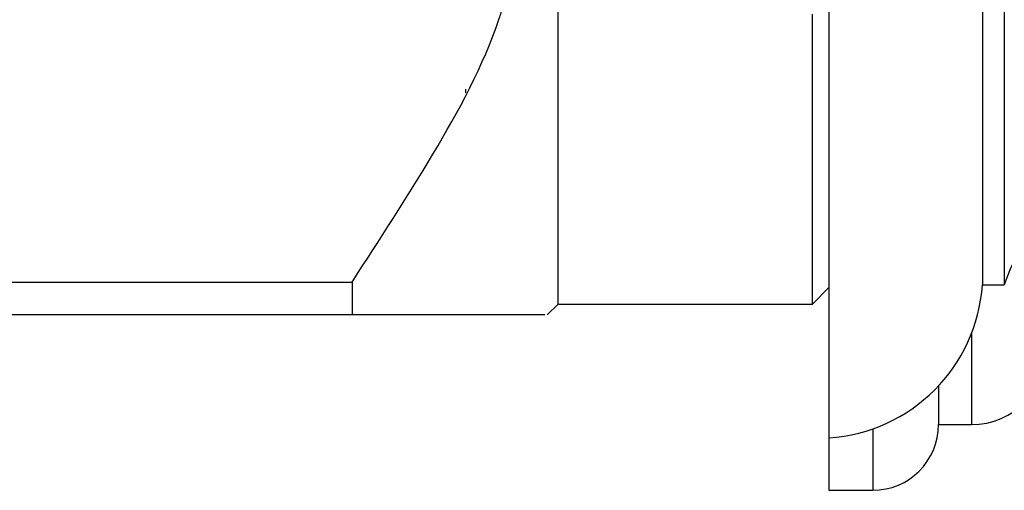
# Model space of a CAD drawing. Units: millimetres. Extents: x 4 to 1496, y 5 to 1495.
# Drawn here: x 1052 to 1097, y 694 to 716 of the extents above; entities that cross this region are included whole.
import ezdxf

# ---------------------------------------------------------------- set-up
doc = ezdxf.new("R2010")
doc.units = ezdxf.units.MM

msp = doc.modelspace()

# ---------------------------------------------------------------- linework, layer by layer
at = {"color": 7, "linetype": 'Continuous', "lineweight": 25}
for p, q in [((1089.242, 755.937), (1089.242, 696.737)), ((1096.242, 748.962), (1096.242, 703.712)), ((1097.242, 748.962), (1097.242, 703.712)), ((1076.892, 702.837), (1076.892, 716.441)), ((1088.492, 702.837), (1088.492, 716.067)), ((1047.492, 703.837), (1067.495, 703.837)), ((1067.495, 703.837), (1067.495, 702.337)), ((1096.242, 703.712), (1097.242, 703.712)), ((1088.492, 702.837), (1089.242, 703.587)), ((1076.392, 702.337), (1076.892, 702.837)), ((1076.892, 702.837), (1088.492, 702.837)), ((1067.495, 702.337), (1047.492, 702.337)), ((1094.242, 699.104), (1094.242, 697.337)), ((1094.242, 697.337), (1095.742, 697.337)), ((1089.242, 696.737), (1089.242, 694.337)), ((1089.242, 694.337), (1091.242, 694.337))]:
    msp.add_line(p, q, dxfattribs=at)
at = {"color": 8, "linetype": 'Continuous', "lineweight": 25}
for p, q in [((1095.742, 701.484), (1095.742, 697.337)), ((1091.242, 697.144), (1091.242, 694.337))]:
    msp.add_line(p, q, dxfattribs=at)
at = {"color": 7, "linetype": 'Continuous', "lineweight": 25}
for centre, radius, start, end in [((1103.922, 701.62), 7, 112.5127, 162.6148), ((1088.759, 704.221), 7.5, 273.6899, 356.1051), ((1095.742, 700.837), 3.5, 270, 0), ((1091.242, 697.337), 3, 270, 0)]:
    msp.add_arc(centre, radius, start, end, dxfattribs=at)
for points, knots in [([(1067.495, 703.837), (1068.747, 705.764), (1071.251, 709.615), (1073.569, 713.856), (1074.324, 716.223), (1074.381, 716.401)], [0, 0, 0, 0, 0.48099, 0.960989, 1, 1, 1, 1]), ([(1072.68, 712.481), (1072.679, 712.508), (1072.679, 712.56), (1072.679, 712.613), (1072.68, 712.64)], [0, 0, 0, 0, 0.497215, 1, 1, 1, 1]), ([(1076.295, 702.337), (1076.298, 702.337), (1076.305, 702.337), (1075.417, 702.337), (1074.111, 702.337), (1072.119, 702.337), (1069.851, 702.337), (1068.008, 702.337), (1067.495, 702.337)], [0, 0, 0, 0, 0.1203064, 0.3115655, 0.4539589, 0.5964454, 0.8876318, 1, 1, 1, 1])]:
    msp.add_open_spline(points, degree=3, knots=knots, dxfattribs=at)

doc.saveas('drawing.dxf')
